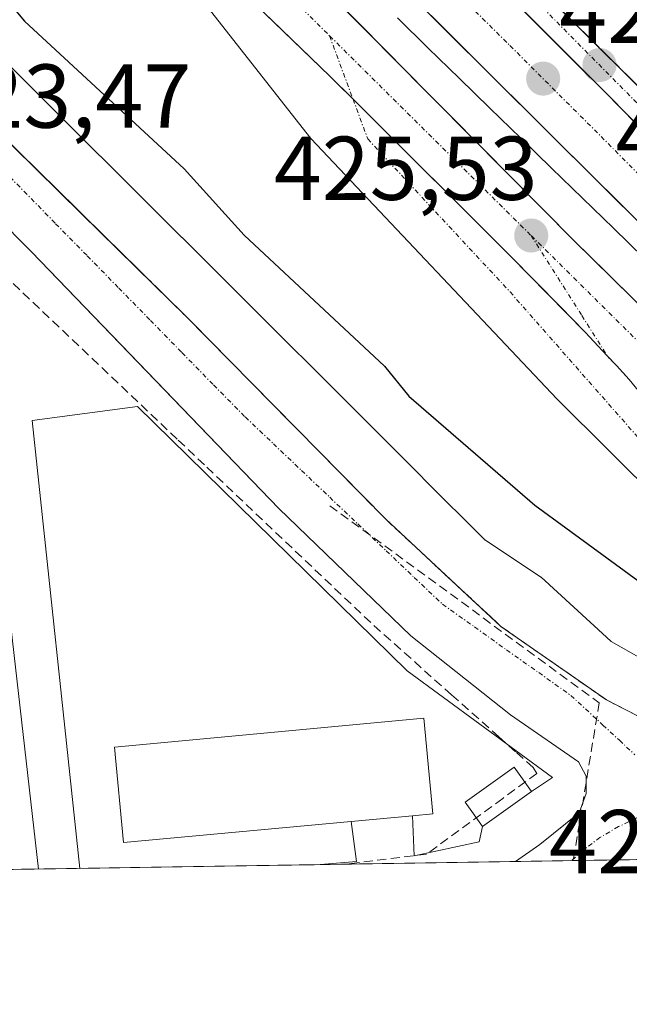
# Model space of a CAD drawing. Units: metres. Extents: x 607226 to 610674, y 4743147 to 4745515.
# Drawn here: x 608212 to 608279, y 4743147 to 4743256 of the extents above; entities that cross this region are included whole.
import ezdxf
from ezdxf.enums import TextEntityAlignment as Align

# ---------------------------------------------------------------- set-up
doc = ezdxf.new("R2010")
doc.units = ezdxf.units.M
doc.header["$MEASUREMENT"] = 0
doc.linetypes.add('TRAZO_Y_PUNTO', pattern=[1, 0.5, -0.25, 0, -0.25])
doc.linetypes.add('TRAZOSX2', pattern=[1.5, 1, -0.5])
for name, color, linetype, lineweight in [('Arcén (en calzada doble)', 9, 'Continuous', 13), ('Carretera de calzada doble', 1, 'Continuous', 13), ('Carretera de calzada doble Cxs', 1, 'Continuous', 13), ('Carretera de calzada doble eje', 1, 'TRAZO_Y_PUNTO', 0), ('Carretera de calzada única', 19, 'Continuous', 13), ('Carretera de calzada única Cxs', 19, 'Continuous', 13), ('Carretera de calzada única eje', 19, 'TRAZO_Y_PUNTO', 0), ('Carátula', 7, 'Continuous', 5), ('Conducción de agua lineal', 5, 'TRAZOSX2', 0), ('Curva de nivel maestra', 36, 'Continuous', 30), ('Edificación', 1, 'Continuous', 13), ('Edificación Cxs', 1, 'Continuous', 13), ('Edificación ligera', 1, 'Continuous', 0), ('Edificación ligera Cxs', 1, 'Continuous', 0), ('Elemento construido', 1, 'Continuous', 0), ('Explanada', 19, 'Continuous', 0), ('Explanada Cxs', 19, 'Continuous', 0), ('Layer 0', 7, 'Continuous', 0), ('Municipio', 9, 'Continuous', 13), ('Municipio CxS', 142, 'Continuous', 0), ('Núcleo urbano CxS', 19, 'Continuous', 0), ('Punto de cota en terreno', 7, 'Continuous', 0), ('Recinto industrial', 135, 'TRAZOSX2', 0), ('Recinto industrial CxS', 135, 'Continuous', 0), ('Rótulo de punto de cota en terreno', 19, 'Continuous', 0), ('Talud superficial', 39, 'TRAZOSX2', 0), ('Vía urbana eje', 5, 'TRAZO_Y_PUNTO', 0), ('Área de servicio Cxs', 254, 'Continuous', 0)]:
    doc.layers.add(name, color=color, linetype=linetype, lineweight=lineweight)
doc.styles.add('Arial', font='arial.ttf', dxfattribs={"height": 0.2})

# ---------------------------------------------------------------- blocks, each defined once
blk = doc.blocks.new('*U182')
at = {"layer": 'Municipio CxS', "color": 142, "linetype": 'Continuous', "lineweight": 0}
for points in [[(608253.7663, 4743256.3925, 425.6597), (608257.14, 4743253.04, 425.7117), (608260.554, 4743249.718, 425.6624), (608263.968, 4743246.396, 425.6387), (608267.382, 4743243.074, 425.6466), (608270.796, 4743239.752, 425.6813), (608274.21, 4743236.43, 425.6576), (608277.624, 4743233.108, 425.6823), (608281.038, 4743229.786, 425.6554)], [(608279.4186, 4743163.2331, 424.2491), (608274.4379, 4743163.1543, 424.1406), (608269.4573, 4743163.0755, 424.066), (608264.4767, 4743162.9966, 424.0613), (608259.496, 4743162.9178, 424.0474), (608254.5154, 4743162.839, 423.9455), (608249.5348, 4743162.7601, 423.841), (608244.5541, 4743162.6813, 423.7614), (608239.5735, 4743162.6025, 423.6937), (608234.5929, 4743162.5236, 423.6405), (608229.6122, 4743162.4448, 423.6078), (608224.6316, 4743162.366, 423.5995), (608219.651, 4743162.2871, 423.6145), (608214.6703, 4743162.2083, 423.5625), (608209.6897, 4743162.1295, 423.5212)]]:
    blk.add_polyline3d(points, dxfattribs=at)
blk = doc.blocks.new('*U184')
at = {"layer": 'Municipio', "color": 9, "linetype": 'Continuous', "lineweight": 13}
blk.add_polyline3d([(608253.7663, 4743256.3925, 425.6597), (608257.14, 4743253.04, 425.7117), (608260.554, 4743249.718, 425.6624), (608263.968, 4743246.396, 425.6387), (608267.382, 4743243.074, 425.6466), (608270.796, 4743239.752, 425.6813), (608274.21, 4743236.43, 425.6576), (608277.624, 4743233.108, 425.6823), (608281.038, 4743229.786, 425.6554)], dxfattribs=at)
blk = doc.blocks.new('*U185')
at = {"layer": 'Municipio', "color": 9, "linetype": 'Continuous', "lineweight": 13}
blk.add_polyline3d([(608253.7663, 4743256.3925, 425.6597), (608257.14, 4743253.04, 425.7117), (608260.554, 4743249.718, 425.6624), (608263.968, 4743246.396, 425.6387), (608267.382, 4743243.074, 425.6466), (608270.796, 4743239.752, 425.6813), (608274.21, 4743236.43, 425.6576), (608277.624, 4743233.108, 425.6823), (608281.038, 4743229.786, 425.6554)], dxfattribs=at)
blk = doc.blocks.new('5PATER')
at = {"layer": 'Carátula', "linetype": 'Continuous', "lineweight": 5}
h = blk.add_hatch(color=250, dxfattribs=at)
edge = h.paths.add_edge_path()
edge.add_ellipse((0, 0.01), major_axis=(-1.33, -1.34), ratio=0.999422, start_angle=0, end_angle=360)
blk = doc.blocks.new('*U274')
at = {"layer": 'Explanada', "color": 19, "linetype": 'Continuous', "lineweight": 0}
for points in [[(608218.6227, 4743162.2709, 423.6071), (608213.3801, 4743211.8201, 423.666), (608225.0001, 4743213.3701, 423.5873), (608254.8301, 4743184.1301, 423.848)], [(608248.6301, 4743167.4701, 423.824), (608249.2101, 4743163.0201, 423.8376), (608245.2584, 4743162.6925, 423.771), (608245.2577, 4743162.6924, 423.771)]]:
    blk.add_polyline3d(points, dxfattribs=at)

msp = doc.modelspace()

# ---------------------------------------------------------------- linework, layer by layer
at = {"layer": 'Arcén (en calzada doble)', "color": 9, "linetype": 'Continuous', "lineweight": 13}
msp.add_lwpolyline([(607968.5767, 4743524.9233), (607989.1201, 4743504.3801), (608033.9101, 4743460.2401), (608056.1201, 4743437.5101), (608079.4601, 4743414.2301), (608120.0501, 4743373.0101), (608135.9401, 4743357.5101), (608157.0001, 4743336.2601), (608179.0101, 4743314.6601), (608199.1001, 4743294.1401), (608217.8501, 4743275.6701), (608222.6601, 4743270.1101), (608228.6201, 4743262.8901), (608244.1901, 4743243.0501), (608271.4101, 4743214.1901), (608282.8901, 4743202.7501), (608291.6901, 4743193.6801), (608296.1701, 4743188.2601)], dxfattribs=at)
at = {"layer": 'Carretera de calzada doble', "color": 1, "linetype": 'Continuous', "lineweight": 13}
for points in [[(608349.6849, 4743164.3453), (608336.7801, 4743177.3501), (608310.0501, 4743204.3001), (608218.9101, 4743295.0001), (608171.7101, 4743342.2601), (608140.6701, 4743373.8801), (608102.1401, 4743411.5801), (608065.8501, 4743448.5101), (608034.2501, 4743479.8601), (607994.6201, 4743519.6601)], [(607990.8001, 4743514.9601), (608004.9201, 4743501.1801), (608027.8501, 4743478.0801), (608052.3501, 4743453.6801), (608077.8901, 4743428.1601), (608104.5701, 4743400.7601), (608195.1901, 4743310.7701), (608214.5801, 4743290.3001), (608242.3701, 4743262.9701), (608273.3301, 4743231.6701), (608308.6701, 4743196.9201), (608321.8501, 4743183.9901), (608328.8501, 4743177.2401), (608342.3706, 4743164.2296)], [(608248.8357, 4743247.3822), (608246.2801, 4743249.9301), (608220.6901, 4743274.6401), (608201.8501, 4743294.0801), (608185.6001, 4743310.0101), (608165.5701, 4743330.1001), (608109.5701, 4743385.9201), (608088.1201, 4743407.7401), (608066.9401, 4743428.7301), (607996.7301, 4743499.0701), (607986.3501, 4743509.4401)], [(608276.9501, 4743218.9713), (608274.5101, 4743221.5901), (608266.2601, 4743230.0101), (608248.8357, 4743247.3822)], [(608279.3803, 4743216.3631), (608277.9679, 4743217.9021), (608276.9501, 4743218.9713)]]:
    msp.add_lwpolyline(points, dxfattribs=at)
at = {"layer": 'Carretera de calzada doble Cxs', "color": 1, "linetype": 'Continuous', "lineweight": 13}
msp.add_lwpolyline([(608192.8701, 4743331.9801), (608204.1959, 4743320.0521), (608218.6401, 4743306.1901), (608237.9801, 4743286.6101), (608254.9601, 4743269.9101), (608276.6601, 4743248.2101), (608325.5301, 4743198.6501), (608346.5501, 4743178.2201), (608347.2301, 4743177.5201), (608360.346, 4743164.514)], dxfattribs=at)
for points in [[(608279.3803, 4743216.3631, 425.4464), (608277.9679, 4743217.9021, 425.4494), (608276.9501, 4743218.9713, 425.4486), (608274.5101, 4743221.5901, 425.4407), (608271.7601, 4743224.3967, 425.4371), (608269.0101, 4743227.2034, 425.4332), (608266.2601, 4743230.0101, 425.4341), (608262.9301, 4743233.3301, 425.4446), (608259.6001, 4743236.6501, 425.4282), (608256.2701, 4743239.9701, 425.4291), (608252.9401, 4743243.2901, 425.4238), (608249.6101, 4743246.6101, 425.4137), (608246.2801, 4743249.9301, 425.4105), (608243.0813, 4743253.0188, 425.419), (608239.8826, 4743256.1076, 425.4039), (608236.6838, 4743259.1963, 425.3955)], [(608245.8101, 4743259.4923, 425.6019), (608249.2501, 4743256.0145, 425.5911), (608252.6901, 4743252.5367, 425.5951), (608256.1301, 4743249.059, 425.5972), (608259.5701, 4743245.5812, 425.5865), (608263.0101, 4743242.1034, 425.5702), (608266.4501, 4743238.6256, 425.5817), (608269.8901, 4743235.1478, 425.599), (608273.3301, 4743231.6701, 425.5945), (608276.8641, 4743228.1951, 425.5931), (608280.3981, 4743224.7201, 425.5967)], [(608267.3601, 4743257.5101, 425.4394), (608270.4601, 4743254.4101, 425.4352), (608273.5601, 4743251.3101, 425.4426), (608276.6601, 4743248.2101, 425.4595), (608280.1508, 4743244.6701, 425.4517), (608283.6415, 4743241.1301, 425.4592), (608287.1322, 4743237.5901, 425.4653), (608290.6229, 4743234.0501, 425.4746), (608294.1136, 4743230.5101, 425.4838), (608297.6043, 4743226.9701, 425.5062), (608301.0951, 4743223.4301, 425.4809), (608304.5858, 4743219.8901, 425.4908), (608308.0765, 4743216.3501, 425.5004), (608311.5672, 4743212.8101, 425.508), (608315.0579, 4743209.2701, 425.5374), (608318.5486, 4743205.7301, 425.5459), (608322.0393, 4743202.1901, 425.5717), (608325.5301, 4743198.6501, 425.5921), (608329.0334, 4743195.2451, 425.614), (608332.5367, 4743191.8401, 425.6371), (608336.0401, 4743188.4351, 425.6606), (608339.5434, 4743185.0301, 425.6724), (608343.0467, 4743181.6251, 425.691), (608346.5501, 4743178.2201, 425.7091)], [(608282.007, 4743232.2078, 425.6375), (608278.5016, 4743235.6962, 425.6386), (608274.9962, 4743239.1847, 425.634), (608271.4908, 4743242.6731, 425.6204), (608267.9854, 4743246.1616, 425.6205), (608264.4801, 4743249.6501, 425.6324), (608260.9747, 4743253.1385, 425.6277), (608257.4693, 4743256.627, 425.6563)]]:
    msp.add_polyline3d(points, dxfattribs=at)
at = {"layer": 'Carretera de calzada doble eje', "color": 1, "linetype": 'TRAZO_Y_PUNTO', "lineweight": 0}
for points in [[(608125.7801, 4743374.7601), (608153.7801, 4743346.8501), (608165.6401, 4743335.0801), (608169.0501, 4743331.6801), (608172.4601, 4743328.3001), (608182.4801, 4743318.2501), (608188.4201, 4743312.3501), (608190.3901, 4743310.3901), (608193.9401, 4743306.6501), (608202.0701, 4743298.6801), (608205.6201, 4743294.9301), (608208.2301, 4743292.1801), (608217.6401, 4743282.4701), (608224.6401, 4743275.5901), (608231.7301, 4743268.7401), (608238.6201, 4743261.9601), (608246.2485, 4743254.3929)], [(608261.5701, 4743257.9001), (608266.1901, 4743253.3101), (608271.6201, 4743247.8801), (608276.2601, 4743243.2601), (608291.0001, 4743228.3301), (608302.3001, 4743217.0801), (608303.1001, 4743216.2601), (608308.0801, 4743211.3201), (608312.9401, 4743206.4001), (608318.1901, 4743201.0901), (608342.0101, 4743177.4301), (608354.5987, 4743164.4231)], [(608246.2485, 4743254.3929), (608268.5301, 4743232.2901)], [(608268.5301, 4743232.2901), (608284.0001, 4743216.9601), (608323.5801, 4743177.1601), (608336.3476, 4743164.1342)]]:
    msp.add_lwpolyline(points, dxfattribs=at)
at = {"layer": 'Carretera de calzada única', "color": 19, "linetype": 'Continuous', "lineweight": 13}
for points in [[(608366.4682, 4743164.611), (608352.3501, 4743177.6001), (608344.6401, 4743185.4401), (608320.6401, 4743208.8901), (608260.4201, 4743268.5901), (608226.3301, 4743301.4401)], [(608323.9337, 4743163.9377), (608313.1601, 4743177.0001), (608307.0101, 4743184.3301), (608296.8001, 4743196.2401), (608285.4801, 4743208.8901), (608279.3803, 4743216.3631)]]:
    msp.add_lwpolyline(points, dxfattribs=at)
at = {"layer": 'Carretera de calzada única Cxs', "color": 19, "linetype": 'Continuous', "lineweight": 13}
for points in [[(608271.0471, 4743258.0548, 425.3845), (608274.5895, 4743254.543, 425.3548), (608278.1318, 4743251.0312, 425.3712), (608281.6742, 4743247.5195, 425.3544), (608285.2165, 4743244.0077, 425.3657), (608288.7589, 4743240.4959, 425.3417), (608292.3012, 4743236.9842, 425.3904), (608295.8436, 4743233.4724, 425.3748), (608299.3859, 4743229.9607, 425.372), (608302.9283, 4743226.4489, 425.3772), (608306.4706, 4743222.9371, 425.4096), (608310.013, 4743219.4254, 425.3987), (608313.5553, 4743215.9136, 425.4656), (608317.0977, 4743212.4018, 425.437), (608320.6401, 4743208.8901, 425.4242), (608324.0686, 4743205.5401, 425.4676), (608327.4972, 4743202.1901, 425.4749), (608330.9258, 4743198.8401, 425.5184), (608334.3543, 4743195.4901, 425.5148), (608337.7829, 4743192.1401, 425.5035), (608341.2115, 4743188.7901, 425.5242), (608344.6401, 4743185.4401, 425.544)], [(608346.5501, 4743178.2201, 425.7091), (608343.0467, 4743181.6251, 425.691), (608339.5434, 4743185.0301, 425.6724), (608336.0401, 4743188.4351, 425.6606), (608332.5367, 4743191.8401, 425.6371), (608329.0334, 4743195.2451, 425.614), (608325.5301, 4743198.6501, 425.5921), (608322.0393, 4743202.1901, 425.5717), (608318.5486, 4743205.7301, 425.5459), (608315.0579, 4743209.2701, 425.5374), (608311.5672, 4743212.8101, 425.508), (608308.0765, 4743216.3501, 425.5004), (608304.5858, 4743219.8901, 425.4908), (608301.0951, 4743223.4301, 425.4809), (608297.6043, 4743226.9701, 425.5062), (608294.1136, 4743230.5101, 425.4838), (608290.6229, 4743234.0501, 425.4746), (608287.1322, 4743237.5901, 425.4653), (608283.6415, 4743241.1301, 425.4592), (608280.1508, 4743244.6701, 425.4517), (608276.6601, 4743248.2101, 425.4595), (608273.5601, 4743251.3101, 425.4426), (608270.4601, 4743254.4101, 425.4352), (608267.3601, 4743257.5101, 425.4394)]]:
    msp.add_polyline3d(points, dxfattribs=at)
at = {"layer": 'Carretera de calzada única eje', "color": 19, "linetype": 'TRAZO_Y_PUNTO', "lineweight": 0}
for points in [[(608204.1959, 4743320.0521), (608205.8501, 4743319.0001), (608235.1201, 4743291.1901), (608264.3901, 4743262.9701), (608319.9101, 4743206.8601), (608350.0801, 4743177.5701), (608363.1537, 4743164.5585)], [(608268.5301, 4743232.2901), (608274.1401, 4743223.4401), (608276.9501, 4743218.9713)], [(608279.3803, 4743216.3631), (608277.9679, 4743217.9021), (608276.9501, 4743218.9713)]]:
    msp.add_lwpolyline(points, dxfattribs=at)
at = {"layer": 'Conducción de agua lineal', "color": 5, "linetype": 'TRAZOSX2', "lineweight": 0}
for points in [[(608209.0841, 4743229.0578, 423.4955), (608229.5076, 4743209.6704, 423.5322), (608232.6635, 4743206.6744, 423.4863), (608251.1401, 4743189.1351, 423.6897), (608259.7419, 4743181.4729, 423.9011), (608264.9478, 4743176.8359, 424.0144), (608266.9127, 4743175.0868, 424.0845), (608268.7567, 4743173.4438, 424.1773), (608269.1487, 4743172.7608, 424.1918), (608265.3846, 4743170.0069, 424.1506), (608256.9774, 4743163.855, 424.0083), (608248.9714, 4743162.8441, 423.8319)], [(608246.2884, 4743202.3722, 423.3259), (608276.0562, 4743180.6031, 424.0596)], [(608276.0562, 4743180.6031, 424.0596), (608273.1818, 4743163.1344, 424.115)], [(608248.9714, 4743162.8441, 423.8319), (608248.1301, 4743162.7379, 423.8164)], [(608248.9714, 4743162.8441, 423.8319), (608248.986, 4743162.7515, 423.8314)]]:
    msp.add_polyline3d(points, dxfattribs=at)
at = {"layer": 'Curva de nivel maestra', "color": 36, "linetype": 'Continuous', "lineweight": 30}
msp.add_polyline3d([(608120.09, 4743345.61, 425), (608149.09, 4743316.61, 425), (608159.58, 4743307.1, 425), (608186.77, 4743280.29, 425), (608197.2, 4743270.72, 425), (608205.09, 4743264.89, 425), (608212.5, 4743256.02, 425), (608230.17, 4743239.69, 425), (608236.81, 4743232.33, 425), (608252.33, 4743217.85, 425), (608255.02, 4743214.54, 425), (608268.94, 4743202.46, 425), (608282.8, 4743192.32, 425), (608285.09, 4743193.26, 425), (608286.15, 4743196.61, 425), (608287.37, 4743196.89, 425), (608292.29, 4743189.81, 425), (608293.81, 4743188.61, 425), (608301.95, 4743173.47, 425), (608303.09, 4743172.44, 425), (608309.36, 4743170.88, 425), (608313.97, 4743165.49, 425), (608315.0086, 4743163.7965, 425)], dxfattribs=at)
at = {"layer": 'Edificación', "color": 1, "linetype": 'Continuous', "lineweight": 13}
msp.add_polyline3d([(608248.6301, 4743167.4701, 423.824), (608223.4601, 4743165.1301, 423.6041), (608222.4801, 4743175.7001, 423.6724), (608256.6701, 4743178.8801, 423.9057), (608257.6501, 4743168.3101, 423.9469), (608255.4101, 4743168.1001, 423.9144), (608248.6301, 4743167.4701, 423.824)], dxfattribs=at)
at = {"layer": 'Edificación Cxs', "color": 1, "linetype": 'Continuous', "lineweight": 13}
msp.add_polyline3d([(608255.4101, 4743168.1001, 423.9144), (608248.6301, 4743167.4701, 423.824), (608223.4601, 4743165.1301, 423.6041), (608222.4801, 4743175.7001, 423.6724), (608256.6701, 4743178.8801, 423.9057), (608257.6501, 4743168.3101, 423.9469), (608255.4101, 4743168.1001, 423.9144)], close=True, dxfattribs=at)
at = {"layer": 'Edificación ligera', "color": 1, "linetype": 'Continuous', "lineweight": 0}
msp.add_polyline3d([(608268.5801, 4743170.7701, 424.1974), (608263.1601, 4743166.8901, 424.0853), (608261.2201, 4743169.6001, 423.9869), (608266.6401, 4743173.4801, 424.117), (608268.5801, 4743170.7701, 424.1974)], dxfattribs=at)
at = {"layer": 'Edificación ligera Cxs', "color": 1, "linetype": 'Continuous', "lineweight": 0}
msp.add_polyline3d([(608268.5801, 4743170.7701, 424.1974), (608263.1601, 4743166.8901, 424.0853), (608261.2201, 4743169.6001, 423.9869), (608266.6401, 4743173.4801, 424.117), (608268.5801, 4743170.7701, 424.1974)], close=True, dxfattribs=at)
at = {"layer": 'Elemento construido', "color": 1, "linetype": 'Continuous', "lineweight": 0}
for points in [[(607972.1701, 4743518.7101, 422.8648), (607955.1901, 4743498.4301, 423.6262), (607969.9401, 4743483.6701, 423.7653), (608025.8701, 4743427.0901, 424.144), (608070.6701, 4743382.1801, 424.1315), (608130.4201, 4743323.5101, 423.85), (608193.7801, 4743259.3801, 423.5435), (608230.3201, 4743223.4101, 423.4503), (608252.4101, 4743200.9401, 423.4358), (608265.1901, 4743189.0401, 423.7699), (608276.8501, 4743180.9101, 424.0803), (608287.9201, 4743175.2201, 424.3633), (608294.1201, 4743172.7201, 424.5023), (608296.6901, 4743175.7401, 424.7055)], [(608266.7988, 4743163.0334, 424.0467), (608266.799, 4743163.0335, 424.0467), (608269.4801, 4743164.9101, 424.1069), (608273.8301, 4743168.4301, 424.1883), (608274.6001, 4743170.5501, 424.179), (608274.6001, 4743172.4701, 424.1712), (608273.7801, 4743174.0701, 424.1706), (608266.2301, 4743179.2501, 423.9792), (608255.2101, 4743188.0101, 423.7321), (608240.6201, 4743202.0901, 423.375), (608213.3001, 4743230.5101, 423.4846), (608209.2101, 4743234.6001, 423.4284), (608207.3501, 4743234.8601, 423.4219), (608205.8701, 4743233.7701, 423.4173), (608214.0791, 4743162.1989, 423.5534)]]:
    msp.add_polyline3d(points, dxfattribs=at)
at = {"layer": 'Explanada', "color": 19, "linetype": 'Continuous', "lineweight": 0}
for points in [[(608254.8301, 4743184.1301, 423.848), (608270.9001, 4743172.3201, 424.2289), (608268.5801, 4743170.7701, 424.1974)], [(608255.4101, 4743168.1001, 423.9144), (608257.6501, 4743168.3101, 423.9469), (608256.6701, 4743178.8801, 423.9057), (608222.4801, 4743175.7001, 423.6724), (608223.4601, 4743165.1301, 423.6041), (608248.6301, 4743167.4701, 423.824)], [(608268.5801, 4743170.7701, 424.1974), (608266.6401, 4743173.4801, 424.117), (608261.2201, 4743169.6001, 423.9869), (608263.1601, 4743166.8901, 424.0853)], [(608263.1601, 4743166.8901, 424.0853), (608262.7701, 4743165.2001, 424.0809), (608255.6001, 4743163.6501, 423.9806), (608255.4101, 4743168.1001, 423.9144)], [(608245.2577, 4743162.6924, 423.771), (608218.6227, 4743162.2709, 423.6071)]]:
    msp.add_polyline3d(points, dxfattribs=at)
at = {"layer": 'Explanada Cxs', "color": 19, "linetype": 'Continuous', "lineweight": 0}
msp.add_polyline3d([(608268.5801, 4743170.7701, 424.1974), (608266.6401, 4743173.4801, 424.117), (608261.2201, 4743169.6001, 423.9869), (608263.1601, 4743166.8901, 424.0853), (608262.7701, 4743165.2001, 424.0809), (608255.6001, 4743163.6501, 423.9806), (608255.4101, 4743168.1001, 423.9144), (608257.6501, 4743168.3101, 423.9469), (608256.6701, 4743178.8801, 423.9057), (608222.4801, 4743175.7001, 423.6724), (608223.4601, 4743165.1301, 423.6041), (608248.6301, 4743167.4701, 423.824), (608249.2101, 4743163.0201, 423.8376), (608245.2579, 4743162.6925, 423.771), (608218.6227, 4743162.2709, 423.6071), (608213.3801, 4743211.8201, 423.666), (608225.0001, 4743213.3701, 423.5873), (608254.8301, 4743184.1301, 423.848), (608270.9001, 4743172.3201, 424.2289), (608268.5801, 4743170.7701, 424.1974)], close=True, dxfattribs=at)
at = {"layer": 'Layer 0', "linetype": 'Continuous', "lineweight": 0}
for points in [[(607968.0501, 4743471.5401, 423.8635), (608065.5301, 4743373.8101, 424.0718), (608106.3501, 4743337.1401, 423.9572), (608142.7801, 4743300.8401, 423.7946), (608148.2597, 4743295.4622, 423.7488), (608171.0278, 4743273.1168, 423.6047), (608177.2601, 4743267.0001, 423.5897), (608209.2101, 4743234.6001, 423.4284), (608213.3001, 4743230.5101, 423.4846), (608224.199, 4743219.1724, 423.4898), (608234.8092, 4743208.135, 423.3933), (608240.6201, 4743202.0901, 423.375), (608255.2101, 4743188.0101, 423.7321), (608266.2301, 4743179.2501, 423.9792), (608273.7801, 4743174.0701, 424.1706), (608274.6001, 4743172.4701, 424.1712), (608274.6001, 4743170.5501, 424.179), (608273.8301, 4743168.4301, 424.1883), (608269.4801, 4743164.9101, 424.1069), (608266.7991, 4743163.0335, 424.0467), (608266.7989, 4743163.0334, 424.0467), (607819.1887, 4743155.9486, 420.6858)], [(608266.7989, 4743163.0334, 424.0467), (608266.7991, 4743163.0335, 424.0467), (608269.4801, 4743164.9101, 424.1069), (608273.8301, 4743168.4301, 424.1883), (608274.6001, 4743170.5501, 424.179), (608274.6001, 4743172.4701, 424.1712), (608273.7801, 4743174.0701, 424.1706), (608266.2301, 4743179.2501, 423.9792), (608255.2101, 4743188.0101, 423.7321), (608240.6201, 4743202.0901, 423.375), (608234.8092, 4743208.135, 423.3933), (608224.199, 4743219.1724, 423.4898), (608213.3001, 4743230.5101, 423.4846), (608209.2101, 4743234.6001, 423.4284), (608177.2601, 4743267.0001, 423.5897), (608171.0278, 4743273.1168, 423.6047), (608148.2597, 4743295.4622, 423.7488), (608142.7801, 4743300.8401, 423.7946), (608106.3501, 4743337.1401, 423.9572), (608065.5301, 4743373.8101, 424.0718), (607968.0501, 4743471.5401, 423.8635)]]:
    msp.add_polyline3d(points, dxfattribs=at)
at = {"layer": 'Municipio CxS', "color": 142, "linetype": 'Continuous', "lineweight": 0}
msp.add_polyline3d([(608281.038, 4743229.786, 425.6554), (608277.624, 4743233.108, 425.6823), (608274.21, 4743236.43, 425.6576), (608270.796, 4743239.752, 425.6813), (608267.382, 4743243.074, 425.6466), (608263.968, 4743246.396, 425.6387), (608260.554, 4743249.718, 425.6624), (608257.14, 4743253.04, 425.7117), (608253.7663, 4743256.3925, 425.6597)], dxfattribs=at)
at = {"layer": 'Núcleo urbano CxS', "color": 19, "linetype": 'Continuous', "lineweight": 0}
for points in [[(608288.4501, 4743181.1161, 424.6177), (608277.3831, 4743187.3791, 424.3296), (608277.3581, 4743187.3995, 424.3293), (608276.8831, 4743187.8335, 424.337), (608276.8587, 4743187.8581, 424.3377), (608269.6371, 4743194.4895, 424.2823), (608269.6087, 4743194.5099, 424.2816), (608263.4731, 4743198.5729, 424.0568), (608263.4481, 4743198.5975, 424.0566), (608256.5711, 4743205.4665, 424.0573), (608256.5465, 4743205.4915, 424.0578), (608256.0307, 4743206.0035, 424.0611), (608256.0057, 4743206.0279, 424.0609), (608229.9391, 4743232.0617, 424.1405), (608229.9141, 4743232.0863, 424.1393), (608175.7445, 4743286.1859, 424.4102)], [(608175.7445, 4743286.1859, 424.4102), (608229.9141, 4743232.0863, 424.1393), (608229.9391, 4743232.0617, 424.1405), (608256.0057, 4743206.0279, 424.0609), (608256.0307, 4743206.0035, 424.0611), (608256.5465, 4743205.4915, 424.0578), (608256.5711, 4743205.4665, 424.0573), (608263.4481, 4743198.5975, 424.0566), (608263.4731, 4743198.5729, 424.0568), (608269.6087, 4743194.5099, 424.2816), (608269.6371, 4743194.4895, 424.2823), (608276.8587, 4743187.8581, 424.3377), (608276.8831, 4743187.8335, 424.337), (608277.3581, 4743187.3995, 424.3293), (608277.3831, 4743187.3791, 424.3296), (608288.4501, 4743181.1161, 424.6177)], [(608175.7445, 4743286.1859, 424.4102), (608229.9141, 4743232.0863, 424.1393), (608229.9391, 4743232.0617, 424.1405), (608256.0057, 4743206.0279, 424.0609), (608256.0307, 4743206.0035, 424.0611), (608256.5465, 4743205.4915, 424.0578), (608256.5711, 4743205.4665, 424.0573), (608263.4481, 4743198.5975, 424.0566), (608263.4731, 4743198.5729, 424.0568), (608269.6087, 4743194.5099, 424.2816), (608269.6371, 4743194.4895, 424.2823), (608276.8587, 4743187.8581, 424.3377), (608276.8831, 4743187.8335, 424.337), (608277.3581, 4743187.3995, 424.3293), (608277.3831, 4743187.3791, 424.3296), (608288.4501, 4743181.1161, 424.6177), (608288.4831, 4743181.0995, 424.6188), (608298.4975, 4743177.1347, 425.0578), (608298.5305, 4743177.1227, 425.0585), (608305.1375, 4743174.5053, 425.1288), (608305.1661, 4743174.4887, 425.1289), (608311.1997, 4743168.8037, 425.1955), (608311.2241, 4743168.7793, 425.196), (608316.488, 4743163.8199, 425.3415)], [(608175.7445, 4743286.1859, 424.4102), (608229.9141, 4743232.0863, 424.1393), (608229.9391, 4743232.0617, 424.1405), (608256.0057, 4743206.0279, 424.0609), (608256.0307, 4743206.0035, 424.0611), (608256.5465, 4743205.4915, 424.0578), (608256.5711, 4743205.4665, 424.0573), (608263.4481, 4743198.5975, 424.0566), (608263.4731, 4743198.5729, 424.0568), (608269.6087, 4743194.5099, 424.2816), (608269.6371, 4743194.4895, 424.2823), (608276.8587, 4743187.8581, 424.3377), (608276.8831, 4743187.8335, 424.337), (608277.3581, 4743187.3995, 424.3293), (608277.3831, 4743187.3791, 424.3296), (608288.4501, 4743181.1161, 424.6177), (608288.4831, 4743181.0995, 424.6188), (608298.4975, 4743177.1347, 425.0578), (608298.5305, 4743177.1227, 425.0585), (608305.1375, 4743174.5053, 425.1288), (608305.1661, 4743174.4887, 425.1289), (608311.1997, 4743168.8037, 425.1955), (608311.2241, 4743168.7793, 425.196), (608316.488, 4743163.8199, 425.3415)], [(608316.488, 4743163.8199, 425.3415), (607809.0145, 4743155.7876, 420.6276)], [(608316.488, 4743163.8199, 425.3415), (607809.0145, 4743155.7876, 420.6276)]]:
    msp.add_polyline3d(points, dxfattribs=at)
at = {"layer": 'Recinto industrial', "color": 135, "linetype": 'TRAZOSX2', "lineweight": 0}
msp.add_polyline3d([(608082.411, 4743370.6514, 424.1068), (608092.5271, 4743360.7181, 424.0293), (608130.4201, 4743323.5101, 423.85), (608193.7801, 4743259.3801, 423.5435), (608218.8357, 4743234.7153, 423.4667), (608226.8326, 4743226.8432, 423.4486), (608230.3201, 4743223.4101, 423.4503), (608252.4101, 4743200.9401, 423.4358), (608262.0208, 4743191.9912, 423.7352), (608264.0636, 4743190.0891, 423.7714), (608265.1901, 4743189.0401, 423.7699), (608274.7957, 4743182.3426, 424.0333), (608276.8501, 4743180.9101, 424.0803), (608287.9201, 4743175.2201, 424.3633), (608294.1201, 4743172.7201, 424.5023), (608300.7801, 4743170.2901, 424.7061), (608305.7801, 4743166.8301, 424.6244), (608308.1639, 4743163.6881, 424.6381)], dxfattribs=at)
at = {"layer": 'Recinto industrial CxS', "color": 135, "linetype": 'Continuous', "lineweight": 0}
msp.add_polyline3d([(607969.9401, 4743483.6701, 423.7653), (608025.8701, 4743427.0901, 424.144), (608070.6701, 4743382.1801, 424.1315), (608082.411, 4743370.6514, 424.1068), (608092.5271, 4743360.7181, 424.0293), (608130.4201, 4743323.5101, 423.85), (608193.7801, 4743259.3801, 423.5435), (608218.8357, 4743234.7153, 423.4667), (608226.8326, 4743226.8432, 423.4486), (608230.3201, 4743223.4101, 423.4503), (608252.4101, 4743200.9401, 423.4358), (608262.0208, 4743191.9912, 423.7352), (608264.0636, 4743190.0891, 423.7714), (608265.1901, 4743189.0401, 423.7699), (608274.7957, 4743182.3426, 424.0333), (608276.8501, 4743180.9101, 424.0803), (608287.9201, 4743175.2201, 424.3633), (608294.1201, 4743172.7201, 424.5023), (608300.7801, 4743170.2901, 424.7061), (608305.7801, 4743166.8301, 424.6244), (608308.1639, 4743163.6881, 424.6381), (607268.35, 4743147.23, 419.3634)], dxfattribs=at)
at = {"layer": 'Talud superficial', "color": 39, "linetype": 'TRAZOSX2', "lineweight": 0}
for points in [[(608226.33, 4743301.44, 425.5195), (608229.74, 4743298.15, 425.4796), (608233.15, 4743294.87, 425.4386), (608236.56, 4743291.58, 425.3977), (608239.97, 4743288.3, 425.4187), (608243.37, 4743285.01, 425.3852), (608246.78, 4743281.73, 425.3998), (608250.19, 4743278.44, 425.3531), (608253.6, 4743275.16, 425.3905), (608257.01, 4743271.87, 425.3873), (608260.42, 4743268.59, 425.3774), (608281.67, 4743247.52, 425.3469), (608285.22, 4743244.01, 425.3592), (608288.76, 4743240.5, 425.3798), (608292.3, 4743236.98, 425.3615), (608295.84, 4743233.47, 425.3671), (608299.39, 4743229.96, 425.396), (608320.64, 4743208.89, 425.4372), (608330.93, 4743198.84, 425.5226), (608334.35, 4743195.49, 425.5097), (608344.64, 4743185.44, 425.5417)], [(608280.49, 4743248.69, 425.3436), (608279.31, 4743249.86, 425.3319), (608278.13, 4743251.03, 425.3423), (608276.95, 4743252.2, 425.3414), (608275.77, 4743253.37, 425.3542), (608274.59, 4743254.54, 425.3687), (608273.41, 4743255.71, 425.3523), (608272.23, 4743256.88, 425.3587)]]:
    msp.add_polyline3d(points, dxfattribs=at)
at = {"layer": 'Vía urbana eje', "color": 5, "linetype": 'TRAZO_Y_PUNTO', "lineweight": 0}
for points in [[(608246.2485, 4743254.3929), (608248.8357, 4743247.3822)], [(608248.8357, 4743247.3822), (608250.4567, 4743242.9895), (608266.1995, 4743226.0561), (608281.5453, 4743208.5935), (608296.4943, 4743192.7185), (608299.1401, 4743186.2361), (608298.8755, 4743176.0497), (608296.4801, 4743168.6901)], [(608206.2601, 4743243.4801), (608212.4801, 4743237.1801), (608215.9601, 4743233.6001), (608219.4601, 4743230.0501), (608222.9401, 4743226.4801), (608226.4401, 4743222.9101), (608229.9201, 4743219.3401), (608233.4201, 4743215.7701), (608236.9101, 4743212.2201), (608240.0301, 4743209.2601), (608243.1401, 4743206.3001), (608246.2601, 4743203.3401), (608249.3701, 4743200.3801), (608252.5001, 4743197.4201), (608255.6001, 4743194.4601), (608258.7301, 4743191.5001), (608262.2801, 4743188.9801), (608265.8201, 4743186.4401), (608269.3701, 4743183.9301), (608272.9201, 4743181.4101), (608276.4601, 4743178.1301), (608278.2801, 4743176.4401), (608280.0101, 4743174.8501)], [(608284.5951, 4743169.2151), (608283.5681, 4743168.9603), (608282.5101, 4743168.6901), (608280.3001, 4743167.9001), (608278.1701, 4743166.8901), (608276.1401, 4743165.6801), (608274.2501, 4743164.2601), (608272.9811, 4743163.1312)]]:
    msp.add_lwpolyline(points, dxfattribs=at)
at = {"layer": 'Área de servicio Cxs', "color": 254, "linetype": 'Continuous', "lineweight": 0}
for points in [[(607264.6072, 4743387.4195, 418.9483), (607268.35, 4743147.23, 419.3634), (608308.1639, 4743163.6881, 424.6381)], [(608266.7989, 4743163.0334, 424.0467), (607819.1887, 4743155.9486, 420.6858)]]:
    msp.add_polyline3d(points, dxfattribs=at)

# ---------------------------------------------------------------- block references
at = {"layer": 'Explanada', "color": 19, "linetype": 'Continuous', "lineweight": 0}
msp.add_blockref('*U274', (0, 0), dxfattribs=at)
at = {"layer": 'Municipio', "color": 9, "linetype": 'Continuous', "lineweight": 13}
for name in ['*U184', '*U185']:
    msp.add_blockref(name, (0, 0), dxfattribs=at)
at = {"layer": 'Municipio CxS', "color": 142, "linetype": 'Continuous', "lineweight": 0}
msp.add_blockref('*U182', (0, 0), dxfattribs=at)
at = {"layer": 'Punto de cota en terreno', "linetype": 'Continuous', "lineweight": 0}
for p in [(608276.09, 4743251.15, 425.3862), (608269.86, 4743249.65, 425.5723), (608268.54, 4743232.29, 425.5284)]:
    msp.add_blockref('5PATER', p, dxfattribs=at)

# ---------------------------------------------------------------- texts
at = {"layer": 'Rótulo de punto de cota en terreno', "color": 19, "linetype": 'Continuous', "lineweight": 0, "style": 'Arial'}
for s, p in [('425,57', (608271.6239, 4743251.4139)), ('423,47', (608201.7939, 4743242.0397)), ('425,39', (608277.8539, 4743237.6197)), ('425,53', (608240.0887, 4743234.0539)), ('424,1', (608270.5139, 4743159.5439))]:
    msp.add_text(s, height=7, dxfattribs=at).set_placement(p, align=Align.BOTTOM_LEFT)

doc.saveas('drawing.dxf')
